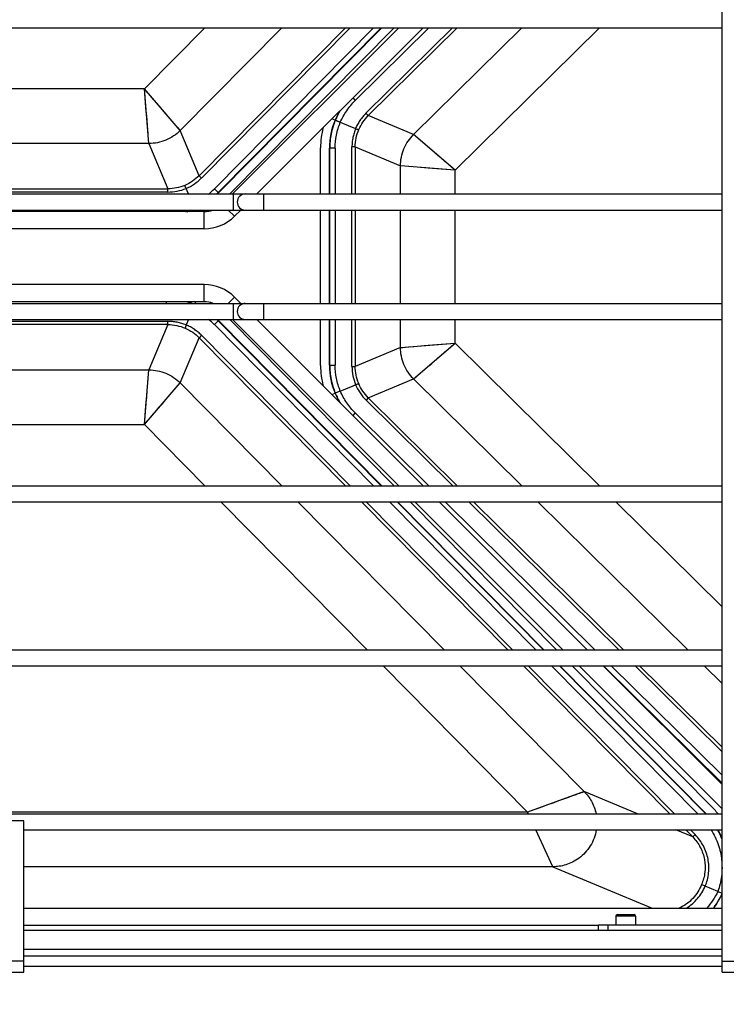
# Model space of a CAD drawing. Units: inches. Extents: x 0 to 17, y 0 to 11.
# Drawn here: x 4 to 5.5, y 2.1 to 4.1 of the extents above; entities that cross this region are included whole.
import ezdxf
from ezdxf.enums import TextEntityAlignment as Align

# ---------------------------------------------------------------- set-up
doc = ezdxf.new("R2010")
doc.units = ezdxf.units.IN
doc.header["$LTSCALE"] = 0.935
doc.header["$MEASUREMENT"] = 0
doc.layers.get('0').update_dxf_attribs({"linetype": 'CONTINUOUS'})
for name, color, linetype in [('5MM_RIVET_FLEX_12', 7, 'CONTINUOUS'), ('9700-60D', 7, 'CONTINUOUS'), ('9700-60D_1', 7, 'CONTINUOUS'), ('9700-60D_2', 7, 'CONTINUOUS'), ('9WM-1_BASKET', 7, 'CONTINUOUS'), ('9WM-3_STRAP', 7, 'CONTINUOUS'), ('9WM-4_TOP_WFRAME_2', 7, 'CONTINUOUS'), ('9WM-5_REAR-STRAP_1', 7, 'CONTINUOUS'), ('9WMUPRIGHTB_1', 7, 'CONTINUOUS'), ('FX81550A-1-OM', 7, 'CONTINUOUS')]:
    doc.layers.add(name, color=color, linetype=linetype)
doc.styles.get("Standard").update_dxf_attribs({"font": 'bluprnt.ttf'})
doc.dimstyles.new('DIMSTYLE_1', dxfattribs={"dimtxt": 0.14, "dimasz": 0.1875, "dimexe": 0.125, "dimexo": 0.0625, "dimgap": 0.07, "dimtad": 0, "dimtih": 1, "dimtoh": 1, "dimlfac": 6.666667, "dimzin": 4, "dimdsep": 46, "dimtxsty": 'Standard', "dimblk": 'CLOSED', "dimblk1": 'CLOSED', "dimblk2": 'CLOSED', "dimcen": 0.09, "dimadec": 3, "dimazin": 1, "dimtfac": 1, "dimtdec": 3, "dimtofl": 0, "dimtmove": 0, "dimatfit": 3, "dimldrblk": 'CLOSED', "dimfxl": 0, "dimtolj": 1, "dimtzin": 4, "dimarcsym": 0})

# ---------------------------------------------------------------- blocks, each defined once
blk = doc.blocks.new('_CLOSED')
at = {"color": 0, "linetype": 'ByBlock'}
for p, q in [((0, 0), (-1, 0.167)), ((-1, 0.167), (-1, -0.167)), ((-1, -0.167), (0, 0)), ((-1, 0), (0, 0))]:
    blk.add_line(p, q, dxfattribs=at)
blk = doc.blocks.new('*D15')
at = {"color": 7, "linetype": 'Continuous'}
for p, q in [((5.5799, 2.2277), (5.5799, 1.7403)), ((6.0198, 1.9678), (6.0198, 1.7403)), ((5.5799, 1.8653), (5.1799, 1.8653)), ((6.0198, 1.8653), (6.5551, 1.8653))]:
    blk.add_line(p, q, dxfattribs=at)
at = {"color": 7, "linetype": 'Continuous', "xscale": 0.1875, "yscale": 0.1875, "zscale": 0.1875}
blk.add_blockref('_CLOSED', (5.5799, 1.8653), dxfattribs=at)
at = {"color": 7, "linetype": 'Continuous', "xscale": 0.1875, "yscale": 0.1875, "zscale": 0.1875, "rotation": 180}
blk.add_blockref('_CLOSED', (6.0198, 1.8653), dxfattribs=at)
at = {"color": 7, "linetype": 'Continuous'}
for s, p, p2 in [('2.93', (6.6251, 1.7953), (7.0731, 1.7953)), ('[', (6.6251, 1.5853), (6.7371, 1.5853)), ('74,5', (6.7371, 1.5853), (7.1851, 1.5853)), (']', (7.1851, 1.5853), (7.2971, 1.5853))]:
    blk.add_text(s, height=0.14, dxfattribs=at).set_placement(p, p2, align=Align.FIT)
blk = doc.blocks.new('*D16')
at = {"color": 7, "linetype": 'Continuous'}
for p, q in [((3.9194, 2.2277), (3.9194, 1.7403)), ((5.5799, 2.2277), (5.5799, 1.7403)), ((3.9194, 1.8653), (4.4399, 1.8653)), ((5.5799, 1.8653), (5.3639, 1.8653))]:
    blk.add_line(p, q, dxfattribs=at)
at = {"color": 7, "linetype": 'Continuous', "xscale": 0.1875, "yscale": 0.1875, "zscale": 0.1875, "rotation": 180}
blk.add_blockref('_CLOSED', (3.9194, 1.8653), dxfattribs=at)
at = {"color": 7, "linetype": 'Continuous', "xscale": 0.1875, "yscale": 0.1875, "zscale": 0.1875}
blk.add_blockref('_CLOSED', (5.5799, 1.8653), dxfattribs=at)
at = {"color": 7, "linetype": 'Continuous'}
for s, p, p2 in [('11.07', (4.5099, 1.7953), (5.0699, 1.7953)), ('[', (4.5099, 1.5853), (4.6219, 1.5853)), ('281,2', (4.6219, 1.5853), (5.1819, 1.5853)), (']', (5.1819, 1.5853), (5.2939, 1.5853))]:
    blk.add_text(s, height=0.14, dxfattribs=at).set_placement(p, p2, align=Align.FIT)

msp = doc.modelspace()

# ---------------------------------------------------------------- linework, layer by layer
at = {"layer": '5MM_RIVET_FLEX_12', "color": 9, "linetype": 'Continuous'}
msp.add_line((5.2897, 2.3042), (5.2492, 2.3042), dxfattribs=at)
at = {"layer": '5MM_RIVET_FLEX_12', "color": 7, "linetype": 'Continuous'}
for p, q in [((5.2492, 2.3042), (5.2492, 2.2853)), ((5.2522, 2.3072), (5.2867, 2.3072)), ((5.2897, 2.3042), (5.2897, 2.2853))]:
    msp.add_line(p, q, dxfattribs=at)
for centre, start, end in [((5.2522, 2.3042), 90, 180), ((5.2867, 2.3042), 0, 90)]:
    msp.add_arc(centre, 0.003, start, end, dxfattribs=at)
at = {"layer": '9700-60D', "color": 9, "linetype": 'Continuous'}
for p, q in [((4.3251, 3.5644), (4.3251, 3.5678)), ((3.8764, 3.5275), (4.3279, 3.5275)), ((4.3279, 3.5208), (4.3279, 3.5275)), ((4.4316, 3.5287), (4.4236, 3.5207)), ((4.4316, 3.5287), (4.7668, 3.1894)), ((4.3279, 3.5208), (3.8764, 3.5208)), ((4.3279, 3.5208), (4.289, 3.4277)), ((4.7509, 3.1894), (4.4236, 3.5207)), ((4.3535, 3.4007), (4.3924, 3.4938)), ((4.3973, 3.4987), (4.3924, 3.4938)), ((4.6932, 3.1894), (4.3924, 3.4938)), ((4.3973, 3.4987), (4.7029, 3.1894)), ((3.9153, 3.4277), (4.289, 3.4277)), ((4.2799, 3.3153), (4.289, 3.4277)), ((4.2873, 3.4061), (4.2877, 3.4114)), ((4.2799, 3.3153), (4.3535, 3.4007)), ((4.2844, 3.3706), (4.2857, 3.3864)), ((4.5623, 3.1894), (4.3535, 3.4007)), ((4.8958, 2.8519), (4.5949, 3.1564)), ((5.0267, 2.8519), (4.7258, 3.1564)), ((4.7355, 3.1564), (5.0364, 2.8519)), ((5.0844, 2.8519), (4.7835, 3.1564)), ((4.7994, 3.1564), (5.1003, 2.8519)), ((5.1842, 2.5601), (4.9284, 2.8189)), ((5.3602, 2.5144), (5.0593, 2.8189)), ((5.069, 2.8189), (5.3699, 2.5144)), ((5.4179, 2.5144), (5.117, 2.8189)), ((5.1329, 2.8189), (5.4331, 2.5152)), ((5.1842, 2.5601), (5.0677, 2.5181)), ((5.2934, 2.5144), (5.1842, 2.5601)), ((5.0694, 2.5144), (5.0677, 2.5181)), ((5.4323, 2.5144), (5.4331, 2.5152)), ((5.1197, 2.4056), (5.0846, 2.4814)), ((5.4071, 2.467), (5.3724, 2.4814)), ((5.4071, 2.467), (5.3928, 2.4814)), ((5.4025, 2.4814), (5.412, 2.4718)), ((5.412, 2.4718), (5.4071, 2.467)), ((5.1197, 2.4056), (4.0319, 2.4056)), ((5.1197, 2.4056), (5.3235, 2.3205))]:
    msp.add_line(p, q, dxfattribs=at)
at = {"layer": '9700-60D', "color": 7, "linetype": 'Continuous'}
for p, q in [((4.384, 3.5644), (4.3854, 3.5678)), ((4.3702, 3.5314), (4.3655, 3.5201)), ((4.7677, 3.1894), (4.4319, 3.5293)), ((4.7933, 3.1894), (4.4554, 3.5314)), ((3.9244, 3.3153), (4.2799, 3.3153)), ((4.2799, 3.3153), (4.4042, 3.1894)), ((4.4369, 3.1564), (4.7377, 2.8519)), ((5.1012, 2.8519), (4.8003, 3.1564)), ((5.1268, 2.8519), (4.8259, 3.1564)), ((4.7704, 2.8189), (5.0677, 2.5181)), ((5.4346, 2.5146), (5.1338, 2.8189)), ((5.4517, 2.5232), (5.1594, 2.8189)), ((5.0677, 2.5181), (3.1366, 2.5181)), ((5.4327, 2.3656), (5.4252, 2.3692)), ((5.4588, 2.3547), (5.4327, 2.3656)), ((5.4588, 2.3547), (5.4675, 2.3511)), ((5.4656, 2.3518), (5.4663, 2.3515))]:
    msp.add_line(p, q, dxfattribs=at)
at = {"layer": '9700-60D', "color": 9, "linetype": 'Continuous'}
for points in [[(4.2799, 3.3153), (4.2807, 3.3249), (4.2815, 3.3345), (4.2822, 3.344), (4.283, 3.3532), (4.2837, 3.3621), (4.2844, 3.3706)], [(4.2799, 3.3153), (4.2862, 3.3226), (4.2924, 3.3298), (4.2986, 3.3369), (4.3046, 3.3439), (4.3104, 3.3507), (4.316, 3.3572), (4.3213, 3.3634)], [(5.1671, 2.5539), (5.1577, 2.5505), (5.1519, 2.5484), (5.1456, 2.5462), (5.1393, 2.5439), (5.1334, 2.5417), (5.1277, 2.5397), (5.1214, 2.5374), (5.1066, 2.5321)], [(5.1842, 2.5601), (5.1835, 2.5598), (5.1822, 2.5594), (5.1803, 2.5586), (5.1778, 2.5577), (5.1747, 2.5566), (5.1711, 2.5553), (5.1671, 2.5539)], [(5.1066, 2.5321), (5.0981, 2.529), (5.0887, 2.5256), (5.0786, 2.522), (5.0677, 2.5181)]]:
    msp.add_lwpolyline(points, dxfattribs=at)
at = {"layer": '9700-60D', "color": 7, "linetype": 'Continuous'}
for points in [[(5.4588, 2.3547), (5.4599, 2.3542), (5.4609, 2.3538), (5.462, 2.3533)], [(5.4669, 2.3513), (5.4674, 2.3511), (5.4674, 2.351)]]:
    msp.add_lwpolyline(points, dxfattribs=at)
at = {"layer": '9700-60D', "color": 9, "linetype": 'Continuous'}
for centre, radius, start, end in [((4.325, 3.4211), 0.1521, 70.5128, 74.773), ((4.3214, 3.4197), 0.1436, 44.6783, 51.0816), ((4.3234, 3.4217), 0.1521, 44.6703, 46.1749), ((5.3243, 2.4078), 0.1528, 44.2318, 44.6305), ((5.3214, 2.4055), 0.1566, 21.033, 29.0358)]:
    msp.add_arc(centre, radius, start, end, dxfattribs=at)
at = {"layer": '9700-60D', "color": 7, "linetype": 'Continuous'}
for centre, major_axis, ratio, start_param, end_param in [((4.3256, 3.4245), (0.1487, -0.0203), 0.994977, 1.351021, 1.423003), ((4.3263, 3.4263), (-0.132, 0.1016), 0.994977, -1.500249, -1.479408), ((4.3256, 3.4245), (-0.1189, 0.0915), 0.994977, -1.707094, -1.686689), ((5.3352, 2.4063), (-0.0806, 0.1465), 0.985499, -1.360513, -1.290383), ((5.3292, 2.4088), (-0.0729, 0.1326), 0.985499, -1.684242, -1.565503), ((5.3292, 2.4088), (0.1456, 0.0413), 0.985499, -0.912533, -0.688761)]:
    msp.add_ellipse(centre, major_axis=major_axis, ratio=ratio, start_param=start_param, end_param=end_param, dxfattribs=at)
at = {"layer": '9700-60D', "color": 9, "linetype": 'Continuous'}
for points, knots in [([(4.3655, 3.5201), (4.3625, 3.5213), (4.3564, 3.5234), (4.3471, 3.5257), (4.3375, 3.5271), (4.3311, 3.5274), (4.3279, 3.5275)], [0, 0, 0, 0, 0.249446, 0.499394, 0.749581, 1, 1, 1, 1]), ([(4.3279, 3.5208), (4.334, 3.5208), (4.3463, 3.5195), (4.3581, 3.5158), (4.3637, 3.5133)], [0, 0, 0, 0, 0.500708, 1, 1, 1, 1]), ([(4.3637, 3.5133), (4.3691, 3.5111), (4.3793, 3.5054), (4.3883, 3.498), (4.3924, 3.4938)], [0, 0, 0, 0, 0.499344, 1, 1, 1, 1]), ([(4.3973, 3.4987), (4.395, 3.501), (4.3903, 3.5053), (4.3838, 3.5102), (4.3784, 3.5137), (4.3728, 3.5168), (4.3685, 3.5189), (4.3655, 3.5201)], [0, 0, 0, 0, 0.250355, 0.500676, 0.625685, 0.750581, 1, 1, 1, 1]), ([(4.289, 3.4277), (4.2949, 3.4277), (4.3069, 3.4265), (4.3242, 3.4212), (4.3401, 3.4126), (4.3493, 3.4049), (4.3535, 3.4007)], [0, 0, 0, 0, 0.247698, 0.500001, 0.752304, 1, 1, 1, 1]), ([(5.1842, 2.5601), (5.1899, 2.5543), (5.2004, 2.5402), (5.2065, 2.5236), (5.2084, 2.5144)], [0, 0, 0, 0, 0.465256, 1, 1, 1, 1]), ([(5.2089, 2.4814), (5.2079, 2.4756), (5.2048, 2.4642), (5.197, 2.4484), (5.1865, 2.4346), (5.174, 2.4233), (5.1604, 2.4149), (5.1465, 2.4094), (5.1329, 2.4063), (5.124, 2.4056), (5.1197, 2.4056)], [0, 0, 0, 0, 0.138426, 0.277284, 0.41405, 0.546237, 0.672001, 0.789969, 0.899366, 1, 1, 1, 1]), ([(5.4327, 2.3656), (5.4345, 2.3699), (5.4376, 2.3789), (5.4402, 2.3929), (5.4406, 2.4072), (5.439, 2.4214), (5.4352, 2.4354), (5.4275, 2.4531), (5.4188, 2.4649), (5.412, 2.4718)], [0, 0, 0, 0, 0.123116, 0.246822, 0.371139, 0.496103, 0.621617, 0.747651, 1, 1, 1, 1]), ([(5.4453, 2.4814), (5.4511, 2.472), (5.4583, 2.4568), (5.4643, 2.4355), (5.4678, 2.4138), (5.4675, 2.3863), (5.4625, 2.3649), (5.4588, 2.3547)], [0, 0, 0, 0, 0.252461, 0.378309, 0.503688, 0.752753, 1, 1, 1, 1]), ([(5.4071, 2.467), (5.4133, 2.4606), (5.424, 2.4461), (5.4327, 2.4207), (5.4334, 2.3941), (5.4287, 2.3771), (5.4252, 2.3692)], [0, 0, 0, 0, 0.253237, 0.504726, 0.753457, 1, 1, 1, 1]), ([(5.4252, 2.3692), (5.4232, 2.3639), (5.4182, 2.3537), (5.4077, 2.34), (5.3947, 2.3286), (5.3847, 2.3228), (5.3794, 2.3204)], [0, 0, 0, 0, 0.247579, 0.496641, 0.74746, 1, 1, 1, 1]), ([(5.3942, 2.3205), (5.3985, 2.3231), (5.4066, 2.3291), (5.4207, 2.3434), (5.4287, 2.3564), (5.4327, 2.3656)], [0, 0, 0, 0, 0.252286, 0.503173, 1, 1, 1, 1]), ([(5.4588, 2.3547), (5.4559, 2.3485), (5.4491, 2.3365), (5.4406, 2.3256), (5.436, 2.3205)], [0, 0, 0, 0, 0.498841, 1, 1, 1, 1]), ([(5.4496, 2.3205), (5.4514, 2.3227), (5.4581, 2.332), (5.4639, 2.342), (5.4675, 2.3498)], [0, 0, 0, 0, 0.250967, 1, 1, 1, 1])]:
    msp.add_open_spline(points, degree=3, knots=knots, dxfattribs=at)
at = {"layer": '9700-60D', "color": 7, "linetype": 'Continuous'}
msp.add_open_spline([(4.3655, 3.5201), (4.3653, 3.5193), (4.3649, 3.518), (4.3644, 3.5164), (4.3641, 3.5154), (4.3639, 3.5146), (4.3638, 3.514), (4.3637, 3.5136), (4.3637, 3.5134), (4.3637, 3.5133), (4.3637, 3.5133)], degree=3, knots=[0, 0, 0, 0, 0.386094, 0.5549, 0.700851, 0.820652, 0.911264, 0.970934, 0.98908, 1, 1, 1, 1], dxfattribs=at)
at = {"layer": '9700-60D_1', "color": 7, "linetype": 'Continuous'}
for p, q in [((4.4042, 4.1314), (4.2799, 4.0056)), ((4.7677, 4.1314), (4.4319, 3.7916)), ((4.7933, 4.1314), (4.4554, 3.7894)), ((4.2799, 4.0056), (3.9244, 4.0056)), ((4.3702, 3.7894), (4.3628, 3.8072)), ((4.3854, 3.7531), (4.384, 3.7564))]:
    msp.add_line(p, q, dxfattribs=at)
at = {"layer": '9700-60D_1', "color": 9, "linetype": 'Continuous'}
for p, q in [((4.5623, 4.1314), (4.3535, 3.9201)), ((4.3924, 3.827), (4.6932, 4.1314)), ((4.7026, 4.1314), (4.3971, 3.8223)), ((4.4236, 3.8002), (4.7509, 4.1314)), ((4.7668, 4.1314), (4.4316, 3.7922)), ((4.289, 3.8932), (4.2799, 4.0056)), ((4.3535, 3.9201), (4.2799, 4.0056)), ((4.2868, 3.9206), (4.2844, 3.9501)), ((4.2873, 3.9147), (4.2868, 3.9206)), ((4.2889, 3.8939), (4.2877, 3.9094)), ((4.353, 3.9207), (4.3484, 3.9261)), ((4.3535, 3.9201), (4.353, 3.9207)), ((4.3924, 3.827), (4.3535, 3.9201)), ((4.289, 3.8932), (3.9153, 3.8932)), ((4.289, 3.8932), (4.3279, 3.8001)), ((4.3924, 3.827), (4.3971, 3.8223)), ((3.8764, 3.8001), (4.3279, 3.8001)), ((4.3279, 3.7934), (3.8764, 3.7934)), ((4.3279, 3.7934), (4.3279, 3.8001)), ((4.4236, 3.8002), (4.4316, 3.7922)), ((4.3251, 3.7531), (4.3251, 3.7564))]:
    msp.add_line(p, q, dxfattribs=at)
for points in [[(4.2844, 3.9501), (4.2837, 3.9587), (4.283, 3.9677), (4.2822, 3.9769), (4.2815, 3.9864), (4.2807, 3.996), (4.2799, 4.0056)], [(4.3265, 3.9515), (4.3215, 3.9573), (4.3161, 3.9635), (4.3105, 3.9701), (4.3046, 3.9769), (4.2986, 3.9839), (4.2924, 3.9911), (4.2862, 3.9983), (4.2799, 4.0056)]]:
    msp.add_lwpolyline(points, dxfattribs=at)
at = {"layer": '9700-60D_1', "color": 7, "linetype": 'Continuous'}
for points in [[(4.3634, 3.8056), (4.3632, 3.8063), (4.363, 3.8067), (4.3629, 3.807), (4.3628, 3.8072)], [(4.3645, 3.803), (4.3641, 3.804), (4.3634, 3.8056)]]:
    msp.add_lwpolyline(points, dxfattribs=at)
at = {"layer": '9700-60D_1', "color": 9, "linetype": 'Continuous'}
for centre, radius, start, end in [((4.327, 3.8917), 0.0987, 292.9621, 315.3432), ((4.3211, 3.9015), 0.1441, 308.9201, 315.3015), ((4.323, 3.8997), 0.1528, 313.821, 315.319), ((4.3251, 3.8997), 0.152, 285.2215, 289.4861)]:
    msp.add_arc(centre, radius, start, end, dxfattribs=at)
at = {"layer": '9700-60D_1', "color": 7, "linetype": 'Continuous'}
for centre, major_axis, start_param, end_param in [((4.3256, 3.8964), (0.1189, 0.0915), -1.454907, -1.434503), ((4.3256, 3.8964), (0.1487, 0.0203), -1.423002, -1.35102), ((4.3263, 3.8946), (0.132, 0.1016), -1.662186, -1.641347)]:
    msp.add_ellipse(centre, major_axis=major_axis, ratio=0.994977, start_param=start_param, end_param=end_param, dxfattribs=at)
at = {"layer": '9700-60D_1', "color": 9, "linetype": 'Continuous'}
for points, knots in [([(4.3535, 3.9201), (4.3493, 3.9159), (4.3401, 3.9083), (4.3242, 3.8996), (4.3069, 3.8944), (4.2949, 3.8932), (4.289, 3.8932)], [0, 0, 0, 0, 0.247697, 0.499999, 0.752302, 1, 1, 1, 1]), ([(4.3924, 3.827), (4.3882, 3.8228), (4.3789, 3.8151), (4.3683, 3.8094), (4.3628, 3.8072)], [0, 0, 0, 0, 0.50067, 1, 1, 1, 1]), ([(4.3628, 3.8072), (4.3573, 3.8048), (4.3458, 3.8013), (4.3339, 3.8001), (4.3279, 3.8001)], [0, 0, 0, 0, 0.499308, 1, 1, 1, 1]), ([(4.3279, 3.7934), (4.3343, 3.7934), (4.3472, 3.7947), (4.3595, 3.7984), (4.3655, 3.8008)], [0, 0, 0, 0, 0.500665, 1, 1, 1, 1])]:
    msp.add_open_spline(points, degree=3, knots=knots, dxfattribs=at)
at = {"layer": '9700-60D_2', "color": 9, "linetype": 'Continuous'}
for p, q in [((4.8646, 4.1314), (4.7133, 3.9819)), ((4.7353, 3.9556), (4.9133, 4.1314)), ((4.9231, 4.1314), (4.7401, 3.9507)), ((5.0555, 4.1314), (4.8332, 3.9118)), ((4.7083, 3.9869), (4.7133, 3.9819)), ((4.7353, 3.9556), (4.7401, 3.9507)), ((4.8332, 3.9118), (4.7401, 3.9507)), ((4.9187, 3.8382), (4.8332, 3.9118)), ((4.6608, 3.7894), (4.6608, 3.8834)), ((4.6721, 3.8834), (4.6608, 3.8834)), ((4.6721, 3.8834), (4.6721, 3.7894)), ((4.7132, 3.8862), (4.7065, 3.8862)), ((4.7065, 3.7894), (4.7065, 3.8862)), ((4.7132, 3.8862), (4.7132, 3.7894)), ((4.7132, 3.8862), (4.8063, 3.8473)), ((4.9187, 3.8382), (4.8063, 3.8473)), ((4.8063, 3.7894), (4.8063, 3.8473)), ((4.8279, 3.8455), (4.8226, 3.846)), ((4.8634, 3.8427), (4.8475, 3.8439)), ((4.6608, 3.5644), (4.6608, 3.7564)), ((4.6721, 3.7564), (4.6721, 3.5644)), ((4.7065, 3.5644), (4.7065, 3.7564)), ((4.7132, 3.7564), (4.7132, 3.5644)), ((4.8063, 3.5644), (4.8063, 3.7564)), ((4.6608, 3.4375), (4.6608, 3.5314)), ((4.6721, 3.5314), (4.6721, 3.4375)), ((4.7065, 3.4347), (4.7065, 3.5314)), ((4.7132, 3.5314), (4.7132, 3.4347)), ((4.8063, 3.4736), (4.8063, 3.5314)), ((4.8063, 3.4736), (4.7132, 3.4347)), ((4.8063, 3.4736), (4.9187, 3.4827)), ((4.807, 3.4737), (4.8109, 3.474)), ((4.8109, 3.474), (4.8225, 3.4749)), ((4.8278, 3.4753), (4.8337, 3.4758)), ((4.8332, 3.4091), (4.9187, 3.4827)), ((4.8337, 3.4758), (4.855, 3.4775)), ((4.6608, 3.4375), (4.6721, 3.4375)), ((4.7065, 3.4347), (4.7132, 3.4347)), ((4.7401, 3.3702), (4.8332, 3.4091)), ((4.8332, 3.4091), (4.8338, 3.4096)), ((5.0555, 3.1894), (4.8332, 3.4091)), ((4.8338, 3.4096), (4.8392, 3.4142)), ((4.7401, 3.3702), (4.7354, 3.3654)), ((4.9136, 3.1894), (4.7354, 3.3654)), ((4.7401, 3.3702), (4.9231, 3.1894)), ((4.7133, 3.339), (4.7083, 3.334)), ((4.7133, 3.339), (4.8646, 3.1894)), ((4.898, 3.1564), (5.2062, 2.8519)), ((5.2551, 2.8519), (4.947, 3.1564)), ((4.9564, 3.1564), (5.2646, 2.8519)), ((5.3971, 2.8519), (5.0889, 3.1564)), ((5.4674, 2.5779), (5.2235, 2.8189)), ((5.2396, 2.8189), (5.4674, 2.5938)), ((5.4674, 2.6421), (5.2885, 2.8189)), ((5.298, 2.8189), (5.4674, 2.6515)), ((5.4674, 2.7824), (5.4305, 2.8189))]:
    msp.add_line(p, q, dxfattribs=at)
at = {"layer": '9700-60D_2', "color": 7, "linetype": 'Continuous'}
for p, q in [((4.9187, 3.8382), (5.2155, 4.1314)), ((4.6717, 3.9414), (4.6654, 3.944)), ((4.6724, 3.9411), (4.6722, 3.9412)), ((4.6722, 3.9412), (4.7138, 3.9238)), ((4.6756, 3.9397), (4.6739, 3.9405)), ((4.6813, 3.9374), (4.6756, 3.9397)), ((4.642, 3.7894), (4.642, 3.8843)), ((4.6602, 3.7894), (4.6602, 3.8836)), ((4.9187, 3.7894), (4.9187, 3.8382)), ((4.642, 3.5644), (4.642, 3.7564)), ((4.6602, 3.5644), (4.6602, 3.7564)), ((4.9187, 3.5644), (4.9187, 3.7564)), ((4.642, 3.4365), (4.642, 3.5314)), ((4.6602, 3.4372), (4.6602, 3.5314)), ((4.9187, 3.4827), (4.9187, 3.5314)), ((5.2155, 3.1894), (4.9187, 3.4827)), ((4.6825, 3.384), (4.6722, 3.3797)), ((4.6801, 3.383), (4.6756, 3.3811)), ((4.6825, 3.384), (4.7203, 3.3998)), ((4.6654, 3.3768), (4.6717, 3.3795)), ((4.6724, 3.3798), (4.6722, 3.3797)), ((5.4674, 2.9405), (5.2489, 3.1564)), ((5.4674, 2.577), (5.2844, 2.7579))]:
    msp.add_line(p, q, dxfattribs=at)
for points in [[(4.6739, 3.9405), (4.6732, 3.9407), (4.6724, 3.9411)], [(4.7161, 3.398), (4.7171, 3.3985), (4.7188, 3.3991)], [(4.7188, 3.3991), (4.7194, 3.3994), (4.7198, 3.3996), (4.7201, 3.3997), (4.7203, 3.3998)], [(4.6739, 3.3804), (4.6732, 3.3801), (4.6724, 3.3798)]]:
    msp.add_lwpolyline(points, dxfattribs=at)
at = {"layer": '9700-60D_2', "color": 9, "linetype": 'Continuous'}
for points in [[(4.9187, 3.8382), (4.9114, 3.8445), (4.9042, 3.8507), (4.8971, 3.8569), (4.8901, 3.8629), (4.8833, 3.8687), (4.8768, 3.8743), (4.8706, 3.8796)], [(4.9187, 3.8382), (4.909, 3.839), (4.8994, 3.8398), (4.89, 3.8405), (4.8808, 3.8413), (4.8719, 3.842), (4.8634, 3.8427)], [(4.855, 3.4775), (4.8632, 3.4782), (4.8718, 3.4789), (4.8808, 3.4796), (4.89, 3.4804), (4.8995, 3.4811), (4.9091, 3.4819), (4.9187, 3.4827)], [(4.8646, 3.4361), (4.8704, 3.4411), (4.8766, 3.4464), (4.8832, 3.4521), (4.89, 3.4579), (4.897, 3.464), (4.9042, 3.4702), (4.9114, 3.4764), (4.9187, 3.4827)]]:
    msp.add_lwpolyline(points, dxfattribs=at)
for centre, radius, start, end in [((4.812, 3.8819), 0.1518, 148.4584, 157.0178), ((4.8048, 3.4356), 0.0987, 202.9621, 225.3432), ((4.812, 3.439), 0.1518, 202.9788, 211.5425)]:
    msp.add_arc(centre, radius, start, end, dxfattribs=at)
at = {"layer": '9700-60D_2', "color": 7, "linetype": 'Continuous'}
for centre, major_axis, start_param, end_param in [((4.8095, 3.8838), (0.0915, 0.1189), 1.69692, 1.829611), ((4.8095, 3.8838), (0.0203, 0.1487), 1.311981, 1.707089), ((4.8077, 3.8846), (0.0225, 0.165), 1.455187, 1.707089), ((4.8077, 3.4363), (-0.0225, 0.165), 1.434503, 1.686405), ((4.8095, 3.437), (-0.0203, 0.1487), 1.434503, 1.829611), ((4.8095, 3.437), (0.0915, -0.1189), -1.829611, -1.69692)]:
    msp.add_ellipse(centre, major_axis=major_axis, ratio=0.994977, start_param=start_param, end_param=end_param, dxfattribs=at)
at = {"layer": '9700-60D_2', "color": 9, "linetype": 'Continuous'}
for points, knots in [([(4.6825, 3.9369), (4.6861, 3.9452), (4.695, 3.9613), (4.7068, 3.9754), (4.7133, 3.9819)], [0, 0, 0, 0, 0.499361, 1, 1, 1, 1]), ([(4.7353, 3.9556), (4.733, 3.9533), (4.7287, 3.9485), (4.7238, 3.9421), (4.7203, 3.9367), (4.7171, 3.9311), (4.7151, 3.9267), (4.7138, 3.9238)], [0, 0, 0, 0, 0.250355, 0.500676, 0.625685, 0.750581, 1, 1, 1, 1]), ([(4.7207, 3.922), (4.7229, 3.9273), (4.7285, 3.9376), (4.736, 3.9466), (4.7401, 3.9507)], [0, 0, 0, 0, 0.499344, 1, 1, 1, 1]), ([(4.6722, 3.9412), (4.6685, 3.932), (4.6627, 3.913), (4.6608, 3.8932), (4.6608, 3.8834)], [0, 0, 0, 0, 0.499424, 1, 1, 1, 1]), ([(4.6721, 3.8834), (4.6721, 3.8925), (4.6739, 3.9108), (4.6791, 3.9284), (4.6825, 3.9369)], [0, 0, 0, 0, 0.500638, 1, 1, 1, 1]), ([(4.7138, 3.9238), (4.7127, 3.9208), (4.7106, 3.9147), (4.7083, 3.9054), (4.7068, 3.8958), (4.7065, 3.8894), (4.7065, 3.8862)], [0, 0, 0, 0, 0.249446, 0.499394, 0.749581, 1, 1, 1, 1]), ([(4.7132, 3.8862), (4.7132, 3.8923), (4.7145, 3.9046), (4.7182, 3.9164), (4.7207, 3.922)], [0, 0, 0, 0, 0.500708, 1, 1, 1, 1]), ([(4.8063, 3.8473), (4.8063, 3.8532), (4.8075, 3.8652), (4.8127, 3.8825), (4.8214, 3.8984), (4.829, 3.9076), (4.8332, 3.9118)], [0, 0, 0, 0, 0.247698, 0.500001, 0.752304, 1, 1, 1, 1]), ([(4.8332, 3.4091), (4.829, 3.4132), (4.8214, 3.4225), (4.8127, 3.4384), (4.8075, 3.4557), (4.8063, 3.4677), (4.8063, 3.4736)], [0, 0, 0, 0, 0.247697, 0.499999, 0.752302, 1, 1, 1, 1]), ([(4.6608, 3.4375), (4.6608, 3.4276), (4.6628, 3.4079), (4.6685, 3.3888), (4.6722, 3.3797)], [0, 0, 0, 0, 0.500576, 1, 1, 1, 1]), ([(4.6825, 3.384), (4.6791, 3.3925), (4.6739, 3.4101), (4.6721, 3.4284), (4.6721, 3.4375)], [0, 0, 0, 0, 0.499361, 1, 1, 1, 1]), ([(4.7065, 3.4347), (4.7065, 3.4283), (4.7078, 3.4154), (4.7115, 3.4031), (4.714, 3.3971)], [0, 0, 0, 0, 0.500665, 1, 1, 1, 1]), ([(4.7203, 3.3998), (4.7179, 3.4053), (4.7144, 3.4168), (4.7132, 3.4287), (4.7132, 3.4347)], [0, 0, 0, 0, 0.499308, 1, 1, 1, 1]), ([(4.7133, 3.339), (4.7068, 3.3454), (4.695, 3.3595), (4.6861, 3.3756), (4.6825, 3.384)], [0, 0, 0, 0, 0.500638, 1, 1, 1, 1]), ([(4.7401, 3.3702), (4.7359, 3.3744), (4.7282, 3.3837), (4.7225, 3.3943), (4.7203, 3.3998)], [0, 0, 0, 0, 0.50067, 1, 1, 1, 1])]:
    msp.add_open_spline(points, degree=3, knots=knots, dxfattribs=at)
at = {"layer": '9700-60D_2', "color": 7, "linetype": 'Continuous'}
msp.add_open_spline([(4.7138, 3.9238), (4.7147, 3.9235), (4.716, 3.9232), (4.7176, 3.9227), (4.7185, 3.9224), (4.7193, 3.9222), (4.72, 3.9221), (4.7204, 3.922), (4.7206, 3.922), (4.7206, 3.922), (4.7207, 3.922)], degree=3, knots=[0, 0, 0, 0, 0.386094, 0.5549, 0.700851, 0.820652, 0.911264, 0.970933, 0.98908, 1, 1, 1, 1], dxfattribs=at)
at = {"layer": '9WM-1_BASKET', "color": 7, "linetype": 'Continuous'}
for p, q in [((2.8075, 4.1314), (5.4674, 4.1314)), ((2.8075, 3.7894), (5.4674, 3.7894)), ((2.8075, 3.7564), (5.4674, 3.7564)), ((2.8075, 3.5644), (5.4674, 3.5644)), ((2.8075, 3.5314), (5.4674, 3.5314)), ((2.8075, 3.1894), (5.4674, 3.1894)), ((2.8075, 3.1564), (5.4674, 3.1564)), ((2.8075, 2.8519), (5.4674, 2.8519)), ((2.8075, 2.8189), (5.4674, 2.8189)), ((2.995, 2.5144), (5.4674, 2.5144)), ((4.0319, 2.4814), (5.4674, 2.4814))]:
    msp.add_line(p, q, dxfattribs=at)
at = {"layer": '9WM-1_BASKET', "color": 9, "linetype": 'Continuous'}
for p, q in [((4.4632, 3.7564), (4.4632, 3.7894)), ((4.5247, 3.7894), (4.5247, 3.7564)), ((4.4632, 3.5314), (4.4632, 3.5644)), ((4.5247, 3.5644), (4.5247, 3.5314))]:
    msp.add_line(p, q, dxfattribs=at)
at = {"layer": '9WM-1_BASKET', "color": 7, "linetype": 'Continuous'}
for centre in [(4.4872, 3.7729), (4.4872, 3.5479)]:
    msp.add_arc(centre, 0.0165, 90, 270, dxfattribs=at)
at = {"layer": '9WM-3_STRAP', "color": 7, "linetype": 'Continuous'}
for q in [(5.4674, 5.1327), (5.6924, 2.1889)]:
    msp.add_line((5.4674, 2.1889), q, dxfattribs=at)
at = {"layer": '9WM-3_STRAP', "color": 9, "linetype": 'Continuous'}
msp.add_line((5.4674, 2.2114), (5.5094, 2.2114), dxfattribs=at)
at = {"layer": '9WM-4_TOP_WFRAME_2', "color": 7, "linetype": 'Continuous'}
for p, q in [((4.8029, 4.1314), (4.4609, 3.7894)), ((4.8528, 4.1314), (4.5108, 3.7894)), ((4.4026, 3.7531), (3.8026, 3.7531)), ((4.4778, 3.7564), (4.465, 3.7437)), ((4.4026, 3.7178), (3.8212, 3.7178)), ((4.4026, 3.6031), (3.8212, 3.6031)), ((4.4026, 3.5678), (3.8026, 3.5678)), ((4.4778, 3.5644), (4.465, 3.5772)), ((4.8029, 3.1894), (4.4609, 3.5314)), ((4.8528, 3.1894), (4.5108, 3.5314)), ((5.1404, 2.8519), (4.8359, 3.1564)), ((5.1903, 2.8519), (4.8858, 3.1564)), ((5.4674, 2.5249), (5.1734, 2.8189)), ((5.4674, 2.5748), (5.2233, 2.8189)), ((4.0319, 2.3205), (5.4674, 2.3205)), ((4.0319, 2.2852), (5.2132, 2.2852))]:
    msp.add_line(p, q, dxfattribs=at)
at = {"layer": '9WM-4_TOP_WFRAME_2', "color": 9, "linetype": 'Continuous'}
for p, q in [((4.4026, 3.7178), (4.4026, 3.7531)), ((4.4523, 3.7564), (4.465, 3.7437)), ((4.4026, 3.5678), (4.4026, 3.6031)), ((4.465, 3.5772), (4.4523, 3.5644))]:
    msp.add_line(p, q, dxfattribs=at)
at = {"layer": '9WM-4_TOP_WFRAME_2', "color": 7, "linetype": 'Continuous'}
for centre, radius, start, end in [((4.4026, 3.8061), 0.053, 270, 290.5005), ((4.4026, 3.8061), 0.0883, 270, 315), ((4.4026, 3.5148), 0.0883, 45, 90), ((4.4026, 3.5148), 0.053, 69.4995, 90)]:
    msp.add_arc(centre, radius, start, end, dxfattribs=at)
at = {"layer": '9WM-5_REAR-STRAP_1', "color": 7, "linetype": 'Continuous'}
for p, q in [((4.0319, 2.5002), (3.8069, 2.5002)), ((4.0319, 2.1885), (4.0319, 2.5002)), ((3.8069, 2.1885), (4.0319, 2.1885))]:
    msp.add_line(p, q, dxfattribs=at)
at = {"layer": '9WM-5_REAR-STRAP_1', "color": 9, "linetype": 'Continuous'}
msp.add_line((3.9972, 2.2122), (4.0319, 2.2122), dxfattribs=at)
at = {"layer": '9WMUPRIGHTB_1', "color": 7, "linetype": 'Continuous'}
for p in [(5.4674, 2.2853), (5.2132, 2.2752)]:
    msp.add_line(p, (5.2132, 2.2853), dxfattribs=at)
at = {"layer": '9WMUPRIGHTB_1', "color": 9, "linetype": 'Continuous'}
msp.add_line((5.2327, 2.2853), (5.2327, 2.2752), dxfattribs=at)
at = {"layer": 'FX81550A-1-OM', "color": 7, "linetype": 'Continuous'}
for p, q in [((4.0319, 2.2752), (5.4674, 2.2752)), ((5.4674, 2.2002), (4.0319, 2.2002))]:
    msp.add_line(p, q, dxfattribs=at)
at = {"layer": 'FX81550A-1-OM', "color": 9, "linetype": 'Continuous'}
for p, q in [((5.4674, 2.2357), (4.0319, 2.2357)), ((4.0319, 2.2224), (5.4674, 2.2224))]:
    msp.add_line(p, q, dxfattribs=at)

# ---------------------------------------------------------------- dimensions: what is measured, and where the dimension line sits
at = {"color": 7, "linetype": 'Continuous'}
dim = msp.add_linear_dim(base=(5.5799, 1.8653), p1=(3.9194, 2.2902), p2=(5.5799, 2.2902), text='<>\\P[]', dimstyle='DIMSTYLE_1', dxfattribs=at)
dim.commit()
dim.dimension.update_dxf_attribs({"geometry": '*D16', "text_midpoint": (4.9019, 1.7603), "dimtype": 160})
dim = msp.add_linear_dim(base=(5.5799, 1.8653), p1=(6.0198, 1.6778), p2=(5.5799, 2.2902), angle=180, text='<>\\P[]', dimstyle='DIMSTYLE_1', dxfattribs=at)
dim.commit()
dim.dimension.update_dxf_attribs({"geometry": '*D15', "text_midpoint": (6.9611, 1.7603), "dimtype": 160})

doc.saveas('drawing.dxf')
